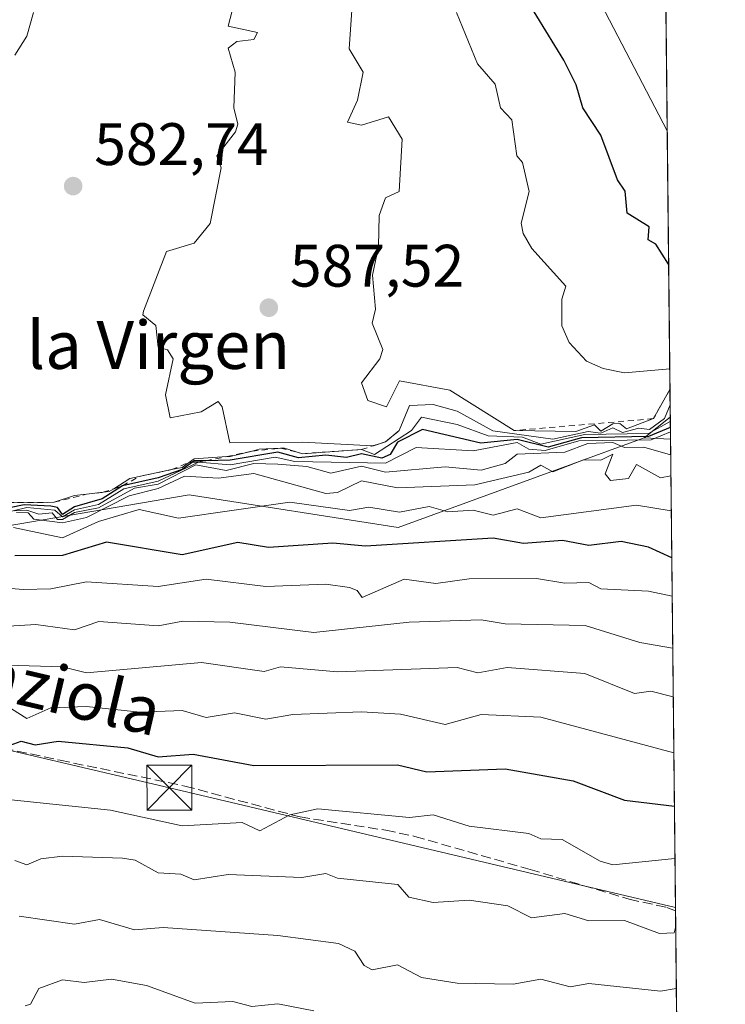
# Model space of a CAD drawing. Units: metres. Extents: x 569879 to 573334, y 4733412 to 4735761.
# Drawn here: x 573195 to 573313, y 4734218 to 4734382 of the extents above; entities that cross this region are included whole.
import ezdxf
from ezdxf.enums import TextEntityAlignment as Align

# ---------------------------------------------------------------- set-up
doc = ezdxf.new("R2010")
doc.units = ezdxf.units.M
doc.header["$MEASUREMENT"] = 0
doc.linetypes.add('DGN Style 2', pattern=[1.6480167562047852, 0.988810053722871, -0.6592067024819142])
doc.linetypes.add('DGN Style 3', pattern=[2.307223458686699, 1.648016756204785, -0.6592067024819142])
for name, color, linetype, lineweight in [('Arbolado forestal CxS', 92, 'Continuous', 0), ('Comarca CxS', 21, 'Continuous', 0), ('Comunidad Autónoma CxS', 142, 'Continuous', 0), ('Cultivos herbáceos CxS', 92, 'Continuous', 0), ('Curva de nivel maestra', 30, 'Continuous', 30), ('Curva de nivel normal', 30, 'Continuous', 0), ('Escarpado lineal', 30, 'DGN Style 2', 0), ('Estanque Cxs', 5, 'Continuous', 0), ('Municipio CxS', 4, 'Continuous', 0), ('Núcleo urbano CxS', 7, 'Continuous', 0), ('Provincia CxS', 1, 'Continuous', 0), ('Punto de cota en terreno', 7, 'Continuous', 0), ('Rótulo de punto de cota en terreno', 7, 'Continuous', 0), ('Senda', 7, 'DGN Style 3', 0), ('Suelo desnudo CxS', 253, 'Continuous', 0), ('Tendido', 6, 'Continuous', 0), ('Texto cartográfico', 7, 'Continuous', 0), ('Torre de tendido puntual', 7, 'Continuous', 0)]:
    doc.layers.add(name, color=color, linetype=linetype, lineweight=lineweight)
doc.styles.add('Style-Arial', font='txt')

# ---------------------------------------------------------------- blocks, each defined once
blk = doc.blocks.new('*U11')
at = {"layer": 'Núcleo urbano CxS', "color": 7, "linetype": 'Continuous', "lineweight": 0}
blk.add_polyline3d([(573297.6095000004, 4734876.251499999, 703.3127999999998), (573301.9737, 4734465.007400001, 621.0504999999976), (573289.0312999999, 4734476.833699999, 618.1622999999963), (573257.5361000003, 4734498.511700001, 609.1432000000059), (573228.4003, 4734497.125299999, 591.2292000000016), (573217.3009000003, 4734487.4133, 586.7675000000017), (573214.5261000004, 4734472.151500001, 589.1178000000073), (573208.5329, 4734455.833699999, 587.7632000000012), (573264.6712999997, 4734425.1699, 604.960699999996), (573302.7183999997, 4734394.834899999, 611.877800000002), (573303.5569000002, 4734315.827600001, 579.3448999999965), (573299.2301000003, 4734312.369700001, 573.6904999999971), (573258.0639000004, 4734297.414899999, 554.0087000000058), (573223.0872999998, 4734302.841700001, 559.6589999999997), (573176.1491, 4734294.828500001, 561.6741000000038), (573145.7940999996, 4734278.0579, 535.0460000000021), (573130.6829000004, 4734261.413899999, 520.1431000000011), (573114.9079, 4734234.506899999, 502.1244000000006), (573124.3515, 4734229.0121, 501.7915999999968), (573128.8894999997, 4734227.185500001, 502.1496999999945), (573143.6503, 4734221.6193, 501.0672999999952), (573157.8453000002, 4734217.811699999, 500.9012999999978), (573167.1655000001, 4734215.6669, 501.3950000000041)], dxfattribs=at)
blk = doc.blocks.new('*U15')
at = {"layer": 'Suelo desnudo CxS', "color": 253, "linetype": 'Continuous', "lineweight": 0}
blk.add_3dface([(573303.5569000002, 4734315.827600001, 579.3448999999965), (573303.5958000004, 4734312.157500001, 569.0932999999932), (573299.2301000003, 4734312.369700001, 573.6904999999971)], dxfattribs=at)
blk = doc.blocks.new('5PATER')
at = {"layer": 'Cultivos herbáceos CxS', "linetype": 'Continuous', "lineweight": 0}
h = blk.add_hatch(color=51, dxfattribs=at)
edge = h.paths.add_edge_path()
edge.add_ellipse((0, 0), major_axis=(-0.1095731443231308, -0.1110710700762829), ratio=0.9994222409660322, start_angle=0, end_angle=360)
blk = doc.blocks.new('5TTEND')
at = {"layer": 'Estanque Cxs', "color": 7, "linetype": 'Continuous', "lineweight": 0}
for p, q in [((-0.375, 0.3754), (0.375, -0.3746)), ((0.3720000000000001, 0.3784000000000001), (-0.3720000000000001, -0.3776))]:
    blk.add_line(p, q, dxfattribs=at)
at = {"layer": 'Estanque Cxs', "color": 7, "linetype": 'Continuous', "lineweight": 0, "flags": 128}
blk.add_lwpolyline([(-0.375, -0.3746), (0.375, -0.3746), (0.375, 0.3754), (-0.375, 0.3754), (-0.3720000000000001, -0.3776)], dxfattribs=at)

msp = doc.modelspace()

# ---------------------------------------------------------------- linework, layer by layer
at = {"layer": 'Arbolado forestal CxS', "color": 92, "linetype": 'Continuous', "lineweight": 0, "extrusion": (0.7238681653553615, -0.03518446621071996, 0.6890405884434746), "elevation": 248814.1043291297, "flags": 128}
msp.add_lwpolyline([(4756562.735830234, -235771.9912257631), (4756562.735830234, -235778.3346170618)], dxfattribs=at)
at = {"layer": 'Arbolado forestal CxS', "color": 92, "linetype": 'Continuous', "lineweight": 0, "extrusion": (0.005903935725775594, -0.5563201542072369, 0.830947067848357), "elevation": -2629935.635535671, "flags": 128}
msp.add_lwpolyline([(623511.271813416, 3929002.569143716), (623511.271813416, 3928907.55798296)], dxfattribs=at)
at = {"layer": 'Arbolado forestal CxS', "color": 92, "linetype": 'Continuous', "lineweight": 0, "extrusion": (0.003854789986629026, -0.3632523371623979, 0.9316828216406131), "elevation": -1717030.34492495, "flags": 128}
msp.add_lwpolyline([(623508.4391391665, 4405075.07010307), (623508.4391391665, 4405043.905919251)], dxfattribs=at)
at = {"layer": 'Arbolado forestal CxS', "color": 92, "linetype": 'Continuous', "lineweight": 0}
msp.add_polyline3d([(573303.5958000004, 4734312.157500001, 569.0932999999932), (573304.8866999998, 4734190.5112, 500.8714000000036), (573277.6227000002, 4734195.260700001, 499.2679000000062), (573233.0702999998, 4734203.885500001, 500.1754999999976), (573233.0021000003, 4734203.897700001, 500.1687999999995), (573202.1511000004, 4734208.9331, 500.4505999999965), (573186.3680999996, 4734212.035900001, 500.8165000000009), (573167.1655000001, 4734215.6669, 501.3950000000041), (573157.8453000002, 4734217.811699999, 500.9012999999978), (573143.6503, 4734221.6193, 501.0672999999952), (573128.8894999997, 4734227.185500001, 502.1496999999945), (573124.3515, 4734229.0121, 501.7915999999968), (573114.9079, 4734234.506899999, 502.1244000000006), (573130.6829000004, 4734261.413899999, 520.1431000000011), (573145.7940999996, 4734278.0579, 535.0460000000021), (573176.1491, 4734294.828500001, 561.6741000000038), (573223.0872999998, 4734302.841700001, 559.6589999999997), (573258.0639000004, 4734297.414899999, 554.0087000000058), (573299.2301000003, 4734312.369700001, 573.6904999999971)], close=True, dxfattribs=at)
msp.add_polyline3d([(573299.2301000003, 4734312.369700001, 573.6904999999971), (573258.0639000004, 4734297.414899999, 554.0087000000058), (573223.0872999998, 4734302.841700001, 559.6589999999997), (573176.1491, 4734294.828500001, 561.6741000000038), (573145.7940999996, 4734278.0579, 535.0460000000021), (573130.6829000004, 4734261.413899999, 520.1431000000011), (573114.9079, 4734234.506899999, 502.1244000000006), (573124.3515, 4734229.0121, 501.7915999999968), (573128.8894999997, 4734227.185500001, 502.1496999999945), (573143.6503, 4734221.6193, 501.0672999999952), (573157.8453000002, 4734217.811699999, 500.9012999999978), (573167.1655000001, 4734215.6669, 501.3950000000041), (573186.3680999996, 4734212.035900001, 500.8165000000009), (573202.1511000004, 4734208.9331, 500.4505999999965), (573233.0021000003, 4734203.897700001, 500.1687999999995), (573233.0702999998, 4734203.885500001, 500.1754999999976), (573277.6227000002, 4734195.260700001, 499.2679000000062), (573304.8866999998, 4734190.5112, 500.8714000000036)], dxfattribs=at)
at = {"layer": 'Comarca CxS', "color": 21, "linetype": 'Continuous', "lineweight": 0, "flags": 128}
msp.add_lwpolyline([(571547.3143144025, 4735742.986622515), (573288.2200005547, 4735761.039982606), (573291.6602949699, 4735436.856345299), (573305.0282000004, 4734177.184800002), (573306.0020000003, 4734085.415799999), (573309.1290472897, 4733790.75197706), (573312.7700005537, 4733447.659982626), (572731.7273738147, 4733441.636475872), (572566.1799923945, 4733439.920292371), (572217.7573588153, 4733436.308292166), (572055.7092000005, 4733434.628500001), (571457.2028999995, 4733428.423900001)], dxfattribs=at)
at = {"layer": 'Comunidad Autónoma CxS', "color": 142, "linetype": 'Continuous', "lineweight": 0, "flags": 128}
msp.add_lwpolyline([(571547.3143144025, 4735742.986622515), (573288.2200005547, 4735761.039982606), (573291.6602949699, 4735436.856345299), (573305.0282000004, 4734177.184800002), (573306.0020000003, 4734085.415799999), (573309.1290472897, 4733790.75197706), (573312.7700005537, 4733447.659982626), (572731.7273738147, 4733441.636475872), (572566.1799923945, 4733439.920292371), (572217.7573588153, 4733436.308292166), (572055.7092000005, 4733434.628500001), (571457.2028999995, 4733428.423900001)], dxfattribs=at)
at = {"layer": 'Curva de nivel maestra', "color": 30, "linetype": 'Continuous', "lineweight": 30, "flags": 128}
for points, elevation in [([(573303.2847999996, 4734341.460300001), (573301.1399999997, 4734344.800100001), (573299.8600000005, 4734345.520099999), (573300.0300000003, 4734347.690099999), (573296.3600000005, 4734350.0101), (573296.0199999996, 4734353.670100001), (573294.7199999997, 4734355.590100001), (573291.9400000004, 4734363.0601), (573288.9299999997, 4734367.590100001), (573287.8399999999, 4734371.4901), (573285.7699999996, 4734375.590100001), (573278.2599999999, 4734387.9001)], 600), ([(573303.5749000004, 4734314.126), (573299.9299999997, 4734312.610099999), (573288.75, 4734312.4101), (573283.1699999999, 4734310.8301), (573277.9400000004, 4734312.090100001), (573271.8600000005, 4734311.520099999), (573262.1200000001, 4734313.780099999), (573257.9400000004, 4734311.670100001), (573256.7199999997, 4734309.600099999), (573255.3300000001, 4734308.9901), (573251.9400000004, 4734309.710100001), (573249.4199999999, 4734309.0801), (573245.9500000002, 4734309.4901), (573241.4000000004, 4734309.050100001), (573237.9500000002, 4734310.0001), (573229.9500000002, 4734308.630100001), (573225.8759000005, 4734308.562200001), (573223.9500000002, 4734308.530099999), (573223.6780000003, 4734308.336999999), (573221.9500000002, 4734307.110099999), (573217.9500000002, 4734305.710100001), (573211.9500000002, 4734304.360099999), (573208.54, 4734302.190099999), (573203.9500000002, 4734300.840100001), (573201.9500000002, 4734299.5801), (573201.0899999999, 4734300.7401), (573199.9500000002, 4734300.9801), (573195.5199999996, 4734301.1601), (573190.5599999996, 4734300.200099999)], 575), ([(573303.8063000003, 4734292.320599999), (573299.9299999997, 4734294.0701), (573295.3700000001, 4734295.030099999), (573289.9400000004, 4734294.370100001), (573285.54, 4734295.200099999), (573279.0300000003, 4734294.690099999), (573273.9400000004, 4734295.620100001), (573252.6200000001, 4734294.280099999), (573247.1200000001, 4734294.770099999), (573236.3899999997, 4734294.040100001), (573231.25, 4734294.9001), (573221.9500000002, 4734292.790100001), (573209.29, 4734294.940099999), (573201.9500000002, 4734292.720100001), (573193.9600000001, 4734292.6601)], 550), ([(573189.4400000004, 4734259.610099999), (573195.04, 4734261.610099999), (573197.3499999996, 4734261.0101), (573201.1799999997, 4734261.610099999), (573212.8499999996, 4734260.5101), (573217.9500000002, 4734259.020099999), (573223.79, 4734259.450099999), (573233.9100000003, 4734257.5701), (573257.9400000004, 4734257.6801), (573262.8399999999, 4734256.5101), (573275.9400000004, 4734257.0001), (573287.3099999996, 4734254.9801), (573295.9400000004, 4734251.7401), (573304.2476000004, 4734250.737600001)], 525)]:
    msp.add_lwpolyline(points, dxfattribs=dict(at, elevation=elevation))
at = {"layer": 'Curva de nivel normal', "color": 30, "linetype": 'Continuous', "lineweight": 0, "flags": 128}
for points, elevation in [([(573301.7303999999, 4734487.935000001), (573281.9400000004, 4734496.440099999), (573276.1900000004, 4734499.8101), (573271.7400000002, 4734499.360099999), (573259.9400000004, 4734501.4101), (573255.9400000004, 4734500.880100001), (573243.9500000002, 4734501.300100001), (573238.25, 4734499.5601), (573236.4900000002, 4734497.5601), (573231.5999999996, 4734485.5701), (573231.5, 4734483.5701), (573233.5, 4734465.5701), (573235.1299999999, 4734460.7501), (573244.0499999998, 4734447.5701), (573255.9000000004, 4734435.540100001), (573260.0199999996, 4734429.6601), (573265.9400000004, 4734424.4001), (573273.9600000001, 4734413.600099999), (573274.5499999998, 4734411.5801), (573278.8899999997, 4734406.530099999), (573290.6900000004, 4734387.5801), (573303.0481000004, 4734363.7663)], 605), ([(573303.5346999997, 4734317.914899999), (573302.6100000005, 4734315.600099999), (573300.1200000001, 4734313.790100001), (573298.3300000001, 4734314.0001), (573295.5999999996, 4734313.2601), (573293.9400000004, 4734314.040100001), (573291.9400000004, 4734313.170100001), (573289.8200000003, 4734313.4801), (573283.9400000004, 4734312.190099999), (573273.8799999999, 4734313.540100001), (573267.9400000004, 4734316.870100001), (573263.9400000004, 4734317.9901), (573259.9400000004, 4734317.8201), (573258.2300000004, 4734313.600099999), (573255.9400000004, 4734311.7401), (573253.9400000004, 4734311.030099999), (573253.7823000001, 4734311.038799999), (573242.04, 4734311.690099999), (573229.8899999997, 4734311.540100001), (573228.6299999999, 4734317.600099999), (573227.9500000002, 4734318.450099999), (573225.0899999999, 4734316.7401), (573219.9500000002, 4734315.7601), (573219.1399999997, 4734319.600099999), (573220.4299999997, 4734325.600099999), (573219.4600000001, 4734327.110099999), (573217.9000000004, 4734327.550100001), (573217.5599999996, 4734331.210100001), (573215.3499999996, 4734333.0001), (573215.4699999997, 4734333.600099999), (573219.3300000001, 4734343.590100001), (573223.9500000002, 4734344.9901), (573226.6200000001, 4734348.2601), (573228.4800000004, 4734357.590100001), (573227.75, 4734359.590100001), (573230.8700000001, 4734363.590100001), (573231.2300000004, 4734364.870100001), (573230.5800000001, 4734367.590100001), (573230.8300000001, 4734373.590100001), (573229.6299999999, 4734377.590100001), (573231.0700000003, 4734378.710100001), (573233.9500000002, 4734379.0701), (573234.5599999996, 4734380.200099999), (573229.6200000001, 4734381.2601), (573231.0499999998, 4734386.690099999)], 585), ([(573250.4299999997, 4734385.590100001), (573249.8499999996, 4734377.5001), (573252.2199999997, 4734373.590100001), (573251.25, 4734368.9001), (573249.5800000001, 4734365.2301), (573251.9400000004, 4734364.7301), (573256.4600000001, 4734366.110099999), (573258.7300000004, 4734362.380100001), (573258.2100000001, 4734353.590100001), (573255.9400000004, 4734352.540100001), (573254.8899999997, 4734349.590100001), (573254.7699999996, 4734344.420100001), (573253.7800000003, 4734339.590100001), (573254.25, 4734333.9101), (573253.7100000001, 4734331.600099999), (573255.5, 4734327.1601), (573254.9699999997, 4734325.600099999), (573251.9199999999, 4734321.600099999), (573252.9900000002, 4734318.6501), (573256.0899999999, 4734317.600099999), (573258.2800000003, 4734321.940099999), (573266.7100000001, 4734320.370100001), (573277.4500000002, 4734313.600099999), (573287.7699999996, 4734313.4301), (573290.8799999999, 4734314.540100001), (573291.9400000004, 4734313.5001), (573293.9400000004, 4734314.7501), (573295.1500000004, 4734314.8101), (573296.25, 4734313.9101), (573300.7400000002, 4734315.600099999), (573303.5072999997, 4734320.499700001)], 590), ([(573197.0499999998, 4734383.590100001), (573195.9600000001, 4734379.590100001), (573193.9600000001, 4734376.4101)], 580), ([(573303.4709999999, 4734323.9169), (573295.9400000004, 4734323.290100001), (573292.3600000005, 4734324.020099999), (573289.5800000001, 4734325.2401), (573286.6699999999, 4734328.3301), (573285.4500000002, 4734331.110099999), (573285.4400000004, 4734335.600099999), (573286.0999999996, 4734337.7501), (573280.4000000004, 4734344.050100001), (573278.9400000004, 4734346.590100001), (573278.6399999997, 4734348.290100001), (573279.9800000004, 4734353.590100001), (573278.8300000001, 4734358.4801), (573277.8799999999, 4734359.590100001), (573277.0700000003, 4734365.590100001), (573275.1500000004, 4734367.590100001), (573274.29, 4734371.590100001), (573271.3399999999, 4734374.9901), (573267.8399999999, 4734383.590100001)], 595), ([(573191.1304000001, 4734301.547), (573200.54, 4734301.600099999), (573203.9500000002, 4734302.7501), (573205.9193000002, 4734302.970799999), (573208.7362000003, 4734303.286499999), (573209.75, 4734303.4001), (573210.4957999997, 4734303.874299999), (573213.2100000001, 4734305.600099999), (573214.7487000005, 4734305.924000001), (573220.1824000003, 4734307.068), (573221.9500000002, 4734307.440099999), (573223.1915999996, 4734308.340299999), (573223.9500000002, 4734308.890100001), (573229.3864000002, 4734309.2435), (573229.9500000002, 4734309.280099999), (573233.6469000002, 4734310.183499999), (573234.8200000003, 4734310.470100001), (573238.3732000003, 4734310.655300001), (573239.04, 4734310.690099999), (573242.0899999999, 4734309.7401), (573251.9400000004, 4734310.440099999), (573254.0999999996, 4734309.600099999), (573260.2999999998, 4734313.600099999), (573261.9400000004, 4734315.850099999), (573267.9400000004, 4734314.640100001), (573273.0899999999, 4734312.7501), (573278.8300000001, 4734312.4901), (573281.9400000004, 4734311.340100001), (573289.2699999996, 4734312.9301), (573299.9299999997, 4734313.140100001), (573303.5641999999, 4734315.1317)], 580), ([(573303.5827000003, 4734313.391000001), (573300.3600000005, 4734312.030099999), (573288.25, 4734311.9101), (573282.6399999997, 4734310.300100001), (573279.9400000004, 4734310.5001), (573277.9400000004, 4734311.630100001), (573270.5800000001, 4734310.2401), (573261.0899999999, 4734310.7501), (573255.9400000004, 4734308.130100001), (573240.7800000003, 4734308.4301), (573237.4800000004, 4734309.130100001), (573229.9500000002, 4734307.9001), (573224.6799999997, 4734308.3301), (573217.9500000002, 4734305.140100001), (573212.2000000002, 4734303.850099999), (573207.9500000002, 4734301.2301), (573203.9500000002, 4734300.360099999), (573201.9500000002, 4734299.1501), (573200.6500000004, 4734300.300100001), (573195.9600000001, 4734300.7301), (573189.9600000001, 4734299.2601)], 570), ([(573193.9600000001, 4734300.190099999), (573195.9600000001, 4734300.300100001), (573197.9500000002, 4734299.600099999), (573200.2000000002, 4734299.850099999), (573201.0800000001, 4734298.7301), (573201.9500000002, 4734298.720100001), (573203.9500000002, 4734299.890100001), (573207.9500000002, 4734300.700099999), (573213.9500000002, 4734303.960100001), (573217.9500000002, 4734304.640100001), (573224.2199999997, 4734307.870100001), (573229.2800000003, 4734306.9301), (573233.9500000002, 4734308.0801), (573237.9500000002, 4734307.9901), (573242.79, 4734307.600099999), (573246.8200000003, 4734306.470100001), (573251.9400000004, 4734307.670100001), (573255.9400000004, 4734306.670100001), (573265.9000000004, 4734307.5601), (573271.9400000004, 4734306.9801), (573275.9400000004, 4734308.0701), (573277.9400000004, 4734309.6801), (573285.9400000004, 4734310.0001), (573289.7999999998, 4734311.460100001), (573293.9699999997, 4734311.630100001), (573295.9400000004, 4734310.7601), (573299.1699999999, 4734310.840100001), (573303.6238000002, 4734309.521400001)], 565), ([(573303.6608999996, 4734306.018800001), (573301.9299999997, 4734305.690099999), (573297.9299999997, 4734307.920100001), (573296.6100000005, 4734305.600099999), (573293.5700000003, 4734305.2301), (573292.6900000004, 4734306.350099999), (573293.9400000004, 4734309.6501), (573291.9400000004, 4734308.6601), (573289.0700000003, 4734308.7301), (573283.9400000004, 4734306.6801), (573281.9400000004, 4734307.8101), (573279.9400000004, 4734306.6601), (573270.8600000005, 4734304.520099999), (573257.9400000004, 4734304.020099999), (573251.9400000004, 4734305.190099999), (573247.9400000004, 4734303.270099999), (573245.9500000002, 4734303.090100001), (573233.9500000002, 4734306.450099999), (573228, 4734305.6501), (573222.3300000001, 4734305.9801), (573217.9500000002, 4734303.9301), (573213.0499999998, 4734302.700099999), (573205.9500000002, 4734299.040100001), (573201.9500000002, 4734298.190099999), (573197.1299999999, 4734298.780099999), (573196.2000000002, 4734299.840100001), (573194.2599999999, 4734299.9001)], 560), ([(573303.7231999999, 4734300.149599999), (573297.9299999997, 4734301.130100001), (573281.9400000004, 4734299.030099999), (573277.9400000004, 4734300.5001), (573273.9400000004, 4734299.450099999), (573270.5999999996, 4734300.2601), (573266.3700000001, 4734300.030099999), (573263.2400000002, 4734300.9001), (573258.2800000003, 4734299.940099999), (573253.1299999999, 4734300.790100001), (573249.9400000004, 4734300.220100001), (573239.9500000002, 4734301.640100001), (573221.3099999996, 4734298.960100001), (573214.7599999999, 4734300.4101), (573207.9500000002, 4734298.4101), (573201.9500000002, 4734295.640100001), (573193.7400000002, 4734297.380100001)], 555), ([(573303.8743000003, 4734285.909399999), (573299.9299999997, 4734286.7601), (573291.9400000004, 4734287.120100001), (573289.9400000004, 4734288.1801), (573285.9400000004, 4734288.0801), (573281.1799999997, 4734288.840100001), (573269.9400000004, 4734288.800100001), (573264.3700000001, 4734288.040100001), (573259.0700000003, 4734288.7401), (573252.0300000003, 4734285.700099999), (573251.2000000002, 4734286.870100001), (573249.9400000004, 4734287.350099999), (573245.9500000002, 4734287.890100001), (573235.9500000002, 4734287.520099999), (573225.9500000002, 4734288.7401), (573217.9500000002, 4734287.530099999), (573205.9500000002, 4734288.3101), (573199.9500000002, 4734287.1501), (573195.3399999999, 4734286.9901), (573186.1200000001, 4734287.770099999)], 545), ([(573303.9671, 4734277.1678), (573298.4900000002, 4734278.170100001), (573289.3399999999, 4734281.0101), (573275.9400000004, 4734281.2501), (573271.9400000004, 4734281.920100001), (573259.8899999997, 4734281.5601), (573243.9500000002, 4734279.840100001), (573229.9100000003, 4734281.5701), (573222.0700000003, 4734281.7301), (573217.9500000002, 4734280.9301), (573207.9800000004, 4734281.640100001), (573203.9500000002, 4734280.2401), (573197.4699999997, 4734281.130100001), (573179.9600000001, 4734280.110099999)], 540), ([(573304.0532999998, 4734269.0503), (573300.2999999998, 4734269.9801), (573297.5899999999, 4734269.610099999), (573289.2599999999, 4734272.9301), (573276.3099999996, 4734273.9801), (573271.4000000004, 4734273.0701), (573267.9400000004, 4734273.950099999), (573247.9400000004, 4734273.210100001), (573238.4100000003, 4734274.0701), (573235.6299999999, 4734273.290100001), (573225.1500000004, 4734274.8101), (573205.9500000002, 4734273.090100001), (573201.9500000002, 4734274.0801), (573192.6900000004, 4734274.340100001)], 535), ([(573193.3799999999, 4734267.030099999), (573195.9600000001, 4734265.440099999), (573199.9500000002, 4734267.190099999), (573205.9500000002, 4734267.460100001), (573214.8499999996, 4734266.5101), (573221.9500000002, 4734266.790100001), (573225.9299999997, 4734265.590100001), (573230.6900000004, 4734266.350099999), (573235.9500000002, 4734265.3301), (573240.4600000001, 4734266.120100001), (573251.9400000004, 4734266.530099999), (573258.4800000004, 4734266.1501), (573265.9400000004, 4734264.440099999), (573271.9400000004, 4734266.0701), (573281.9400000004, 4734265.6601), (573304.1524, 4734259.703700001)], 530), ([(573192.2599999999, 4734251.9101), (573209.9500000002, 4734250.0601), (573221.9500000002, 4734247.4801), (573231.9500000002, 4734248.030099999), (573234.9500000002, 4734246.610099999), (573239.9500000002, 4734249.280099999), (573244.6200000001, 4734250.280099999), (573259.9400000004, 4734248.860099999), (573263.9400000004, 4734249.280099999), (573269.9400000004, 4734247.390100001), (573279.9400000004, 4734246.170100001), (573281.9400000004, 4734245.280099999), (573285.5099999999, 4734245.1801), (573291.8700000001, 4734241.540100001), (573293.9400000004, 4734240.960100001), (573304.3404000001, 4734241.996400001)], 520), ([(573304.4628999997, 4734230.449300001), (573304.2000000002, 4734229.550100001), (573301.7400000002, 4734229.4301), (573295.9199999999, 4734231.600099999), (573289.9400000004, 4734231.5701), (573285.9400000004, 4734232.800100001), (573280.3700000001, 4734232.050100001), (573276.3799999999, 4734234.0601), (573269.9400000004, 4734235.0001), (573263.9400000004, 4734234.610099999), (573259.8200000003, 4734235.5001), (573257.9800000004, 4734237.6601), (573247.9400000004, 4734238.720100001), (573245.9500000002, 4734239.470100001), (573241.9500000002, 4734238.840100001), (573229.6600000003, 4734239.3201), (573223.9500000002, 4734238.420100001), (573221.6900000004, 4734239.350099999), (573217.9199999999, 4734239.5801), (573214.0800000001, 4734241.7401), (573211.9500000002, 4734242.030099999), (573201.9500000002, 4734242.370100001), (573198.29, 4734241.950099999), (573195.9600000001, 4734240.9101), (573193.9600000001, 4734241.6601)], 515), ([(573194.6799999997, 4734232.340100001), (573203.9500000002, 4734230.9901), (573208.1100000005, 4734231.780099999), (573213.9500000002, 4734230.0601), (573218.7699999996, 4734230.440099999), (573237.9500000002, 4734229.130100001), (573248.0899999999, 4734227.770099999), (573250.8099999996, 4734226.4901), (573252.4000000004, 4734224.0801), (573253.7000000002, 4734223.380100001), (573257.9400000004, 4734224.220100001), (573261.9400000004, 4734222.0801), (573267.9400000004, 4734221.1501), (573277.3099999996, 4734220.9901), (573281.9400000004, 4734221.8301), (573286.8499999996, 4734220.530099999), (573289.9400000004, 4734221.090100001), (573301.9299999997, 4734219.8101), (573304.5710000005, 4734220.261)], 510), ([(573195.6699999999, 4734217.3301), (573196.5999999996, 4734217.620100001), (573197.9500000002, 4734220.2401), (573201.9500000002, 4734221.710100001), (573205.5599999996, 4734221.2301), (573210.1200000001, 4734221.790100001), (573215.9500000002, 4734220.770099999), (573224.0999999996, 4734217.770099999), (573230.3899999997, 4734218.0601), (573233.5800000001, 4734217.2501), (573237.9500000002, 4734217.670100001), (573243.9500000002, 4734216.4901)], 505)]:
    msp.add_lwpolyline(points, dxfattribs=dict(at, elevation=elevation))
at = {"layer": 'Escarpado lineal', "color": 30, "linetype": 'DGN Style 2', "lineweight": 0, "extrusion": (-0.4112933186029928, -0.7281941298269708, 0.5482436642206436), "elevation": -3682976.592307477, "flags": 128}
msp.add_lwpolyline([(-1829109.204551449, 2415059.169332685), (-1829109.204551449, 2415048.905661059)], dxfattribs=at)
at = {"layer": 'Escarpado lineal', "color": 30, "linetype": 'DGN Style 2', "lineweight": 0, "extrusion": (0.1011424082005594, 0.008685479450455932, 0.9948340443059371), "elevation": 99683.67116713987, "flags": 128}
msp.add_lwpolyline([(4667904.448266948, -971158.8469177373), (4667904.448266949, -971135.3498167226)], dxfattribs=at)
at = {"layer": 'Escarpado lineal', "color": 30, "linetype": 'DGN Style 2', "lineweight": 0}
msp.add_polyline3d([(573191.1304000001, 4734301.547, 575.4697000000015), (573200.54, 4734301.600099999, 575.8928000000016), (573205.9193000002, 4734302.970799999, 578.5212000000029), (573208.7362000003, 4734303.286499999, 576.4520000000048), (573210.4957999997, 4734303.874299999, 574.880999999994), (573211.9500000002, 4734304.360099999, 574.1771000000008), (573214.7487000005, 4734305.924000001, 576.4168000000063), (573220.1824000003, 4734307.068, 574.062699999995), (573223.1915999996, 4734308.340299999, 572.915599999993), (573223.6780000003, 4734308.336999999, 572.8623999999982), (573224.6799999997, 4734308.3301, 572.7517999999982), (573225.8759000005, 4734308.562200001, 573.277900000001), (573229.3864000002, 4734309.2435, 575.2541000000056), (573233.6469000002, 4734310.183499999, 578.5571000000054), (573238.3732000003, 4734310.655300001, 581.0304999999935), (573242.0899999999, 4734309.7401, 578.7869999999966), (573251.9400000004, 4734310.440099999, 580.5521000000008), (573253.7823000001, 4734311.038799999, 581.5513000000064), (573255.9400000004, 4734311.7401, 582.057799999995), (573258.2300000004, 4734313.600099999, 583.6129999999976)], dxfattribs=at)
at = {"layer": 'Municipio CxS', "color": 4, "linetype": 'Continuous', "lineweight": 0, "flags": 128}
msp.add_lwpolyline([(573291.6602949699, 4735436.856345299), (573305.0282000004, 4734177.184800002), (573306.0020000003, 4734085.415799999), (573309.1290472897, 4733790.75197706), (573308.7000000007, 4733790.543000001), (573266.0480000013, 4733767.632999999), (573184.4100000013, 4733724.503), (573125.9269999991, 4733694.366000001), (573106.3589999998, 4733683.044000001), (573102.8079999994, 4733681.044), (573076.0770000002, 4733665.689), (572992.2269999996, 4733612.892999998), (572910.2760000001, 4733560.999), (572882.9489999991, 4733543.637999999), (572803.5379999988, 4733493.181), (572731.7273738147, 4733441.636475872), (572566.1799923945, 4733439.920292371)], dxfattribs=at)
at = {"layer": 'Núcleo urbano CxS', "color": 7, "linetype": 'Continuous', "lineweight": 0, "extrusion": (0.004040012847240827, -0.3807138677590458, 0.9246840699353169), "elevation": -1799567.825091126, "flags": 128}
msp.add_lwpolyline([(623507.485442045, 4372180.793670546), (623507.4854420451, 4372095.346380106)], dxfattribs=at)
at = {"layer": 'Núcleo urbano CxS', "color": 7, "linetype": 'Continuous', "lineweight": 0, "extrusion": (-0.5580532042858332, -0.4459859886216779, 0.699766474718144), "elevation": -2430967.005637635, "flags": 128}
msp.add_lwpolyline([(-3340438.694683895, 2382077.329563072), (-3340438.694683895, 2382069.414355556)], dxfattribs=at)
at = {"layer": 'Núcleo urbano CxS', "color": 7, "linetype": 'Continuous', "lineweight": 0}
msp.add_polyline3d([(573299.2301000003, 4734312.369700001, 573.6904999999971), (573258.0639000004, 4734297.414899999, 554.0087000000058), (573223.0872999998, 4734302.841700001, 559.6589999999997), (573176.1491, 4734294.828500001, 561.6741000000038), (573145.7940999996, 4734278.0579, 535.0460000000021), (573130.6829000004, 4734261.413899999, 520.1431000000011), (573114.9079, 4734234.506899999, 502.1244000000006), (573124.3515, 4734229.0121, 501.7915999999968), (573128.8894999997, 4734227.185500001, 502.1496999999945), (573143.6503, 4734221.6193, 501.0672999999952), (573157.8453000002, 4734217.811699999, 500.9012999999978), (573167.1655000001, 4734215.6669, 501.3950000000041), (573186.3680999996, 4734212.035900001, 500.8165000000009), (573202.1511000004, 4734208.9331, 500.4505999999965), (573233.0021000003, 4734203.897700001, 500.1687999999995), (573233.0702999998, 4734203.885500001, 500.1754999999976), (573277.6227000002, 4734195.260700001, 499.2679000000062), (573304.8866999998, 4734190.5112, 500.8714000000036)], dxfattribs=at)
at = {"layer": 'Provincia CxS', "color": 1, "linetype": 'Continuous', "lineweight": 0, "flags": 128}
msp.add_lwpolyline([(571547.3143144025, 4735742.986622515), (573288.2200005547, 4735761.039982606), (573291.6602949699, 4735436.856345299), (573305.0282000004, 4734177.184800002), (573306.0020000003, 4734085.415799999), (573309.1290472897, 4733790.75197706), (573312.7700005537, 4733447.659982626), (572731.7273738147, 4733441.636475872), (572566.1799923945, 4733439.920292371), (572217.7573588153, 4733436.308292166), (572055.7092000005, 4733434.628500001), (571457.2028999995, 4733428.423900001)], dxfattribs=at)
at = {"layer": 'Senda', "color": 7, "linetype": 'DGN Style 3', "lineweight": 0}
msp.add_polyline3d([(573112.9401000004, 4734279.1601, 530.4579999999987), (573124.5401, 4734276.9001, 530.9741999999969), (573134.4200999998, 4734275.530099999, 531.992499999993), (573144.2301000003, 4734272.170100001, 531.7942000000039), (573148.9501, 4734270.5101, 531.5546000000032), (573163.7801000001, 4734265.9001, 532.1983000000037), (573178.5401, 4734263.360099999, 531.1291000000056), (573201.5301000001, 4734258.440099999, 528.2247000000061), (573222.4101, 4734254.120100001, 525.462400000004), (573241.6501000002, 4734248.950099999, 524.2648000000045), (573255.9801000003, 4734246.7301, 523.0899999999965), (573260.8601000002, 4734245.690099999, 522.2415999999939), (573280.1300999997, 4734240.1601, 520.7706999999937), (573296.7100999998, 4734235.1801, 520.4946000000054), (573302.9901000002, 4734233.800100001, 518.7130999999936), (573304.4336000001, 4734233.2128, 518.675700000007)], dxfattribs=at)
at = {"layer": 'Suelo desnudo CxS', "color": 253, "linetype": 'Continuous', "lineweight": 0, "extrusion": (-0.5580532042858332, -0.4459859886216779, 0.699766474718144), "elevation": -2430967.005637635, "flags": 128}
msp.add_lwpolyline([(-3340438.694683895, 2382077.329563072), (-3340438.694683895, 2382069.414355556)], dxfattribs=at)
at = {"layer": 'Suelo desnudo CxS', "color": 253, "linetype": 'Continuous', "lineweight": 0, "extrusion": (0.01000399349473041, -0.9414270926869629, 0.3370681670955153), "elevation": -4451082.581629342, "flags": 128}
msp.add_lwpolyline([(623577.1476818823, 1594189.151810049), (623577.1476818823, 1594178.262893303)], dxfattribs=at)
at = {"layer": 'Suelo desnudo CxS', "color": 253, "linetype": 'Continuous', "lineweight": 0, "extrusion": (0.7238681653553615, -0.03518446621071996, 0.6890405884434746), "elevation": 248814.1043291297, "flags": 128}
msp.add_lwpolyline([(4756562.735830234, -235771.9912257631), (4756562.735830234, -235778.3346170618)], dxfattribs=at)
at = {"layer": 'Tendido', "color": 6, "linetype": 'Continuous', "lineweight": 0}
msp.add_polyline3d([(573304.4272999996, 4734233.799900001, 519.0264000000025), (573219.7944, 4734253.8486, 526.6296000000002), (573114.2254999997, 4734278.587200001, 530.9818999999989), (572897.2599999999, 4734431.300000001, 502.0553000000073), (572691.9386999998, 4734564.218599999, 531.7783999999956), (572580.9900000002, 4734636.939999999, 529.7390000000014)], dxfattribs=at)

# ---------------------------------------------------------------- block references
at = {"layer": 'Núcleo urbano CxS', "color": 7, "linetype": 'Continuous', "lineweight": 0}
msp.add_blockref('*U11', (0, 0), dxfattribs=at)
at = {"layer": 'Punto de cota en terreno', "color": 7, "linetype": 'Continuous', "lineweight": 0, "xscale": 10, "yscale": 10, "zscale": 10}
for p in [(573203.7100000001, 4734354.52, 582.7400000000052), (573236.4299999997, 4734334.17, 587.5200000000041)]:
    msp.add_blockref('5PATER', p, dxfattribs=at)
at = {"layer": 'Suelo desnudo CxS', "color": 253, "linetype": 'Continuous', "lineweight": 0}
msp.add_blockref('*U15', (0, 0), dxfattribs=at)
at = {"layer": 'Torre de tendido puntual', "color": 7, "linetype": 'Continuous', "lineweight": 0, "xscale": 10, "yscale": 10, "zscale": 10}
msp.add_blockref('5TTEND', (573219.7944, 4734253.8486, 526.6296000000002), dxfattribs=at)

# ---------------------------------------------------------------- texts
at = {"layer": 'Rótulo de punto de cota en terreno', "color": 7, "linetype": 'Continuous', "lineweight": 0, "style": 'Style-Arial'}
for s, p in [('582,74', (573207.2378000002, 4734358.047800001)), ('587,52', (573239.9578, 4734337.697799999))]:
    msp.add_text(s, height=7.000000000000002, dxfattribs=at).set_placement(p)
at = {"layer": 'Texto cartográfico', "color": 7, "linetype": 'Continuous', "lineweight": 0, "style": 'Style-Arial'}
msp.add_text('Pecho de la Virgen', height=8, dxfattribs=at).set_placement((573193.2216060973, 4734327.930149999), align=Align.MIDDLE_CENTER)
msp.add_text('Camino de Urranziola', height=8, rotation=346.7614486657304, dxfattribs=at).set_placement((573164.467658693, 4734278.949120043), align=Align.MIDDLE_CENTER)

doc.saveas('drawing.dxf')
